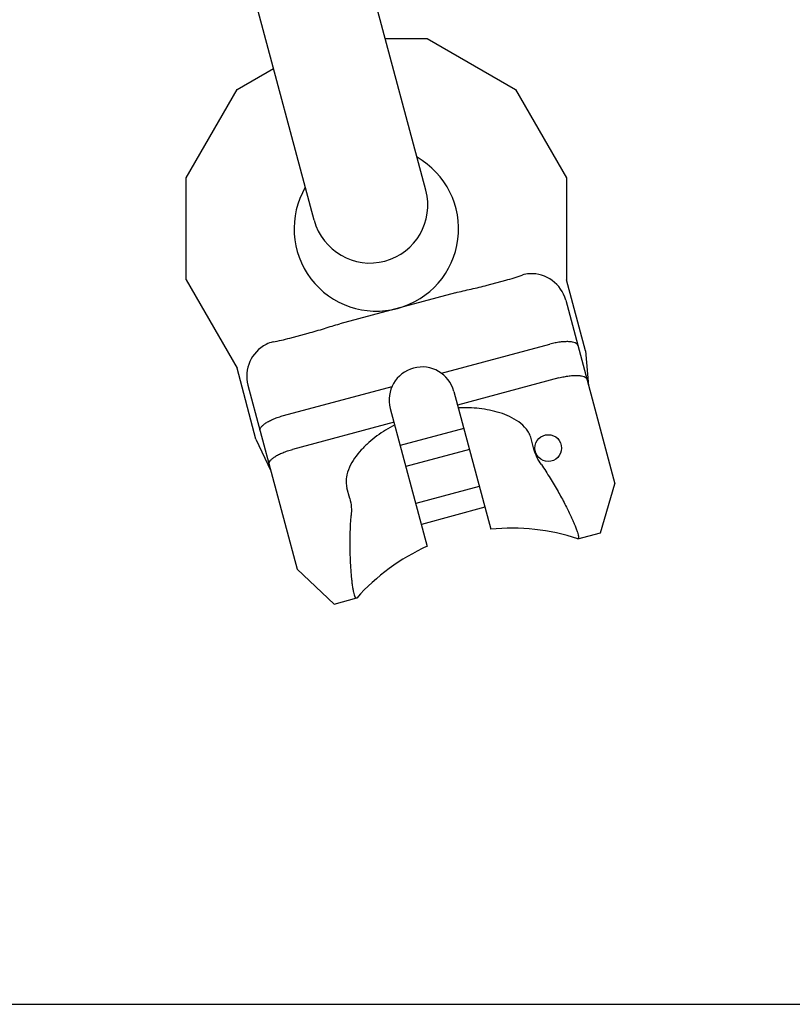
# Model space of a CAD drawing. Units: millimetres. Extents: x 0 to 1189, y 0 to 841.
# Drawn here: x 768 to 942, y 0 to 221 of the extents above; entities that cross this region are included whole.
import ezdxf

# ---------------------------------------------------------------- set-up
doc = ezdxf.new("R2010")
doc.units = ezdxf.units.MM
doc.header["$LTSCALE"] = 65.395
doc.layers.get('0').update_dxf_attribs({"linetype": 'CONTINUOUS'})
doc.layers.add('BEZUGSACHSEN', color=7, linetype='CONTINUOUS')
doc.layers.add('KONSTRUKTIONSELEMENTE', color=7, linetype='CONTINUOUS')

msp = doc.modelspace()

# ---------------------------------------------------------------- linework, layer by layer
at = {"color": 7, "linetype": 'CONTINUOUS'}
for p, q in [((859.62, 182.97), (816.66, 343.31)), ((834.51, 176.24), (791.54, 336.58)), ((850.48, 217.09), (859.96, 217.09)), ((859.96, 217.09), (879.82, 205.62)), ((817.16, 205.62), (825.36, 210.36)), ((805.69, 185.76), (817.16, 205.62)), ((879.82, 205.62), (891.29, 185.76)), ((805.69, 162.82), (805.69, 185.76)), ((891.29, 185.76), (891.29, 162.82)), ((805.69, 162.82), (817.16, 142.96)), ((873.46, 161.63), (877.61, 162.74)), ((895.55, 146.9), (891.29, 162.82)), ((866.27, 159.9), (840.28, 152.94)), ((891.09, 158.27), (902.15, 116.97)), ((829.05, 149.73), (833.19, 150.84)), ((863.14, 141.83), (887.53, 148.36)), ((895.55, 146.9), (896.24, 139.02)), ((821.42, 127.03), (817.16, 142.96)), ((889.56, 140.78), (866.77, 134.67)), ((819.61, 139.12), (830.67, 97.82)), ((827.64, 132.32), (852.03, 138.85)), ((865.94, 137.76), (874.24, 106.76)), ((851.64, 133.93), (859.95, 102.93)), ((852.47, 130.84), (829.67, 124.73)), ((821.42, 127.03), (824.77, 119.87)), ((883.95, 124.78), (883.3, 127.19)), ((842.53, 113.68), (841.88, 116.1)), ((898.88, 106), (902.15, 116.97)), ((893.78, 104.64), (898.88, 106)), ((830.67, 97.82), (838.99, 89.96)), ((838.99, 89.96), (844.09, 91.32)), ((0, 0), (1189, 0))]:
    msp.add_line(p, q, dxfattribs=at)
for centre, radius, start, end in [((847.07, 179.6), 13, 195, 15), ((883.29, 157.72), 6.47, 93.0109, 107.8707), ((883.36, 156.2), 8, 15, 92.9626), ((827.34, 141.19), 8, 117.0374, 195), ((826.64, 142.55), 6.47, 102.1314, 116.9891), ((858.79, 135.84), 7.4, 15, 195)]:
    msp.add_arc(centre, radius, start, end, dxfattribs=at)
for centre, major_axis, start_param, end_param in [((883.46, 158.3), (13.59, 4.2), 1.599894, 1.601977), ((826.2, 142.95), (13.87, 3.16), 1.539615, 1.541716)]:
    msp.add_ellipse(centre, major_axis=major_axis, ratio=0.420316, start_param=start_param, end_param=end_param, dxfattribs=at)
for points, knots in [([(877.61, 162.74), (878.24, 162.91), (879.46, 163.27), (880.68, 163.68), (881.27, 163.87)], [0, 0, 0, 0, 0.509881, 1, 1, 1, 1]), ([(866.27, 159.9), (867.44, 160.22), (869.85, 160.75), (872.25, 161.31), (873.46, 161.63)], [0, 0, 0, 0, 0.490711, 1, 1, 1, 1]), ([(833.19, 150.84), (834.4, 151.16), (836.76, 151.88), (839.11, 152.62), (840.28, 152.94)], [0, 0, 0, 0, 0.509289, 1, 1, 1, 1]), ([(825.3, 148.88), (825.92, 149.01), (827.17, 149.26), (828.42, 149.56), (829.05, 149.73)], [0, 0, 0, 0, 0.490119, 1, 1, 1, 1]), ([(893.81, 148.09), (893.78, 148.21), (893.61, 148.46), (893.17, 148.7), (892.56, 148.86), (891.77, 148.94), (890.85, 148.93), (889.8, 148.84), (888.68, 148.65), (887.91, 148.47), (887.53, 148.36)], [0, 0, 0, 0, 0.057023, 0.129359, 0.224211, 0.343088, 0.484466, 0.644771, 0.81878, 1, 1, 1, 1]), ([(889.56, 140.78), (889.95, 140.88), (890.71, 141.06), (891.83, 141.25), (892.88, 141.35), (893.81, 141.36), (894.59, 141.28), (895.2, 141.11), (895.64, 140.87), (895.81, 140.62), (895.85, 140.5)], [0, 0, 0, 0, 0.18122, 0.355229, 0.515534, 0.656912, 0.775789, 0.870641, 0.942977, 1, 1, 1, 1]), ([(883.3, 127.19), (883.2, 127.58), (882.91, 128.32), (882.05, 129.64), (880.57, 130.98), (878.5, 132.14), (876.29, 132.99), (873.99, 133.57), (870.88, 134.06), (868.5, 134.13), (866.93, 134.06)], [0, 0, 0, 0, 0.062495, 0.125002, 0.249759, 0.374733, 0.499783, 0.624864, 0.749962, 1, 1, 1, 1]), ([(822.34, 128.94), (822.3, 129.06), (822.33, 129.36), (822.59, 129.79), (823.04, 130.24), (823.68, 130.7), (824.48, 131.15), (825.44, 131.59), (826.5, 131.99), (827.26, 132.21), (827.64, 132.32)], [0, 0, 0, 0, 0.057023, 0.129359, 0.224211, 0.343088, 0.484466, 0.644771, 0.81878, 1, 1, 1, 1]), ([(852.63, 130.23), (851.24, 129.5), (849.22, 128.25), (846.76, 126.27), (845.06, 124.62), (843.57, 122.78), (842.37, 120.74), (841.75, 118.84), (841.66, 117.26), (841.78, 116.48), (841.88, 116.1)], [0, 0, 0, 0, 0.250042, 0.375142, 0.500226, 0.625278, 0.750249, 0.875003, 0.937508, 1, 1, 1, 1]), ([(824.37, 121.35), (824.34, 121.47), (824.36, 121.77), (824.62, 122.2), (825.07, 122.65), (825.71, 123.11), (826.52, 123.57), (827.47, 124), (828.54, 124.4), (829.29, 124.63), (829.67, 124.73)], [0, 0, 0, 0, 0.057023, 0.129359, 0.224211, 0.343088, 0.484466, 0.644771, 0.81878, 1, 1, 1, 1]), ([(885.61, 121.29), (885.24, 121.82), (884.58, 122.94), (884.12, 124.16), (883.95, 124.78)], [0, 0, 0, 0, 0.50009, 1, 1, 1, 1]), ([(885.61, 121.29), (886.29, 120.3), (887.58, 118.32), (889.34, 115.35), (890.64, 112.95), (891.55, 111.14), (892.14, 109.91), (892.66, 108.78), (893.09, 107.77), (893.44, 106.89), (893.7, 106.15), (893.86, 105.63), (893.93, 105.27), (893.97, 105), (893.97, 104.69), (893.83, 104.65)], [0, 0, 0, 0, 0.192507, 0.37846, 0.55088, 0.629814, 0.702774, 0.768973, 0.827704, 0.878342, 0.920373, 0.953432, 0.966536, 0.97737, 1, 1, 1, 1]), ([(842.53, 113.68), (842.7, 113.06), (842.91, 111.77), (842.89, 110.48), (842.84, 109.83)], [0, 0, 0, 0, 0.49991, 1, 1, 1, 1]), ([(844.04, 91.31), (843.9, 91.27), (843.74, 91.54), (843.64, 91.79), (843.53, 92.14), (843.4, 92.67), (843.26, 93.45), (843.12, 94.38), (842.99, 95.47), (842.87, 96.71), (842.77, 98.07), (842.66, 100.09), (842.58, 102.82), (842.62, 106.27), (842.75, 108.63), (842.84, 109.83)], [0, 0, 0, 0, 0.02263, 0.033464, 0.046568, 0.079627, 0.121658, 0.172296, 0.231027, 0.297226, 0.370186, 0.44912, 0.62154, 0.807493, 1, 1, 1, 1])]:
    msp.add_open_spline(points, degree=3, knots=knots, dxfattribs=at)
at = {"layer": 'BEZUGSACHSEN', "color": 7, "linetype": 'CONTINUOUS'}
for p, q in [((868.17, 129.43), (853.87, 125.6)), ((869.43, 124.73), (855.13, 120.9)), ((871.66, 116.4), (857.36, 112.57)), ((872.92, 111.7), (858.62, 107.87))]:
    msp.add_line(p, q, dxfattribs=at)
msp.add_circle((887.16, 125.02), 3, dxfattribs=at)
msp.add_arc((848.49, 174.29), 18.5, 149.6563, 60.3437, dxfattribs=at)
at = {"layer": 'KONSTRUKTIONSELEMENTE', "color": 7, "linetype": 'CONTINUOUS'}
for start, end in [(71.6554, 95.9022), (114.0978, 138.3446)]:
    msp.add_arc((879.06, 60.21), 46.8, start, end, dxfattribs=at)

doc.saveas('drawing.dxf')
